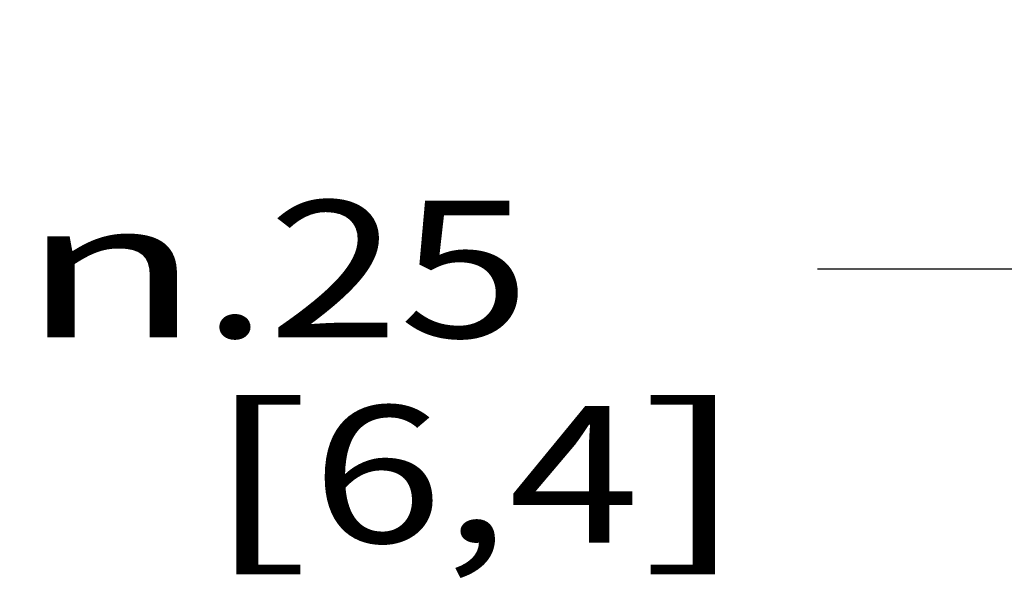
# Model space of a CAD drawing. Units: inches. Extents: x 0 to 17, y 0 to 11.
# Drawn here: x 2.3 to 3.2, y 2.9 to 3.5 of the extents above; entities that cross this region are included whole.
import ezdxf
from ezdxf.enums import TextEntityAlignment as Align

# ---------------------------------------------------------------- set-up
doc = ezdxf.new("R2010")
doc.units = ezdxf.units.IN
doc.header["$LTSCALE"] = 0.935
doc.header["$MEASUREMENT"] = 0
doc.layers.get('0').update_dxf_attribs({"linetype": 'CONTINUOUS'})
doc.styles.get("Standard").update_dxf_attribs({"font": 'bluprnt.ttf'})
doc.styles.add('TEXTSTYLE_1', font='gdt', dxfattribs={"width": 0.8})
doc.dimstyles.new('DIMSTYLE_2', dxfattribs={"dimtxt": 0.125, "dimasz": 0.1875, "dimexe": 0.125, "dimexo": 0.0625, "dimgap": 0.09, "dimtad": 0, "dimtih": 1, "dimtoh": 1, "dimlfac": 5, "dimzin": 4, "dimdsep": 46, "dimtxsty": 'Standard', "dimblk": 'CLOSED', "dimblk1": 'CLOSED', "dimblk2": 'CLOSED', "dimcen": 0.09, "dimadec": 3, "dimazin": 1, "dimtfac": 1, "dimtdec": 3, "dimtofl": 0, "dimtmove": 0, "dimatfit": 1, "dimldrblk": 'CLOSED', "dimfxl": 0, "dimtolj": 1, "dimtzin": 4, "dimarcsym": 0})

# ---------------------------------------------------------------- blocks, each defined once
blk = doc.blocks.new('_CLOSED')
at = {"color": 0, "linetype": 'ByBlock'}
for p, q in [((0, 0), (-1, 0.1667)), ((-1, 0.1667), (-1, -0.1667)), ((-1, -0.1667), (0, 0)), ((-1, 0), (0, 0))]:
    blk.add_line(p, q, dxfattribs=at)
blk = doc.blocks.new('*D11')
at = {"color": 7, "linetype": 'Continuous'}
for p, q in [((3.63339, 3.43972), (3.24718, 3.2351)), ((3.24718, 3.2351), (3.05968, 3.2351))]:
    blk.add_line(p, q, dxfattribs=at)
at = {"color": 7, "linetype": 'Continuous', "xscale": 0.1875, "yscale": 0.1875, "zscale": 0.1875, "rotation": 27.915091057}
blk.add_blockref('_CLOSED', (3.63339, 3.43972), dxfattribs=at)
at = {"color": 7, "linetype": 'Continuous'}
for s, p, p2 in [('.25', (2.49718, 3.1726), (2.79718, 3.1726)), ('[', (2.49718, 2.9851), (2.59718, 2.9851)), (']', (2.89718, 2.9851), (2.99718, 2.9851)), ('6,4', (2.59718, 2.9851), (2.89718, 2.9851))]:
    blk.add_text(s, height=0.125, dxfattribs=at).set_placement(p, p2, align=Align.FIT)
at = {"color": 7, "linetype": 'Continuous', "style": 'TEXTSTYLE_1'}
blk.add_text('n', height=0.125, dxfattribs=at).set_placement((2.33051, 3.1726), (2.49718, 3.1726), align=Align.FIT)

msp = doc.modelspace()

# ---------------------------------------------------------------- dimensions: what is measured, and where the dimension line sits
at = {"color": 7, "linetype": 'Continuous'}
dim = msp.add_diameter_dim_2p(p1=(3.63339, 3.43972), p2=(3.67757, 3.46312), text='%%c<>\\P[]', dimstyle='DIMSTYLE_2', override={"dimpost": '<>'}, dxfattribs=at)
dim.commit()
dim.dimension.update_dxf_attribs({"geometry": '*D11', "text_midpoint": (2.66384, 3.14135), "dimtype": 163})

doc.saveas('drawing.dxf')
